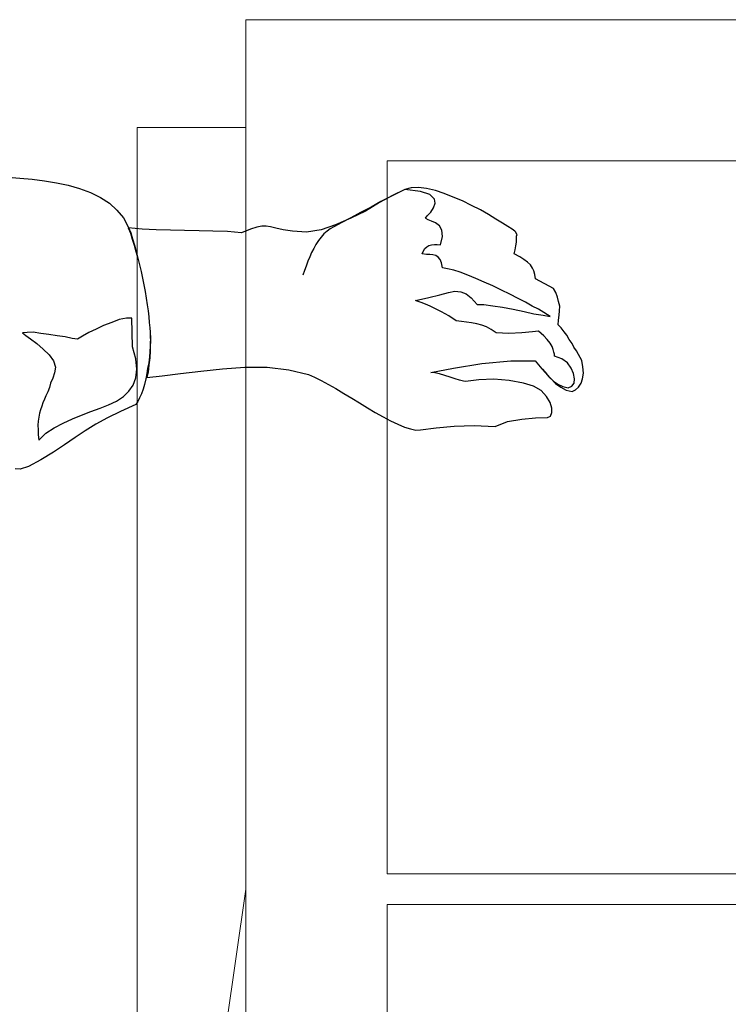
# Model space of a CAD drawing. Units: millimetres. Extents: x -27418 to 170203, y -353759 to 149424.
# Drawn here: x 26316 to 26642, y 24332 to 24785 of the extents above; entities that cross this region are included whole.
import ezdxf

# ---------------------------------------------------------------- set-up
doc = ezdxf.new("R2010")
doc.units = ezdxf.units.MM
doc.layers.add('teh. oborud', color=7, linetype='Continuous', lineweight=0)

# ---------------------------------------------------------------- blocks, each defined once
blk = doc.blocks.new('12321')
at = {"layer": 'teh. oborud', "color": 6}
for points in [[(437570, 7160.88), (437570, 7960.88), (438470, 7960.88), (438470, 7160.88)], [(437635, 7567.88), (437635, 7895.88), (438013, 7895.88), (438013, 7567.88)], [(438013, 7225.88), (438013, 7553.88), (437635, 7553.88), (437635, 7225.88)]]:
    blk.add_lwpolyline(points, close=True, dxfattribs=at)
blk = doc.blocks.new('chelovek1')
at = {"ltscale": 6}
for p, q in [((627.15, 900.49), (632.56, 900)), ((627.15, 900.49), (632.56, 900)), ((632.56, 900), (638.27, 899.55)), ((632.56, 900), (638.27, 899.55)), ((638.27, 899.55), (643.86, 898.8)), ((638.27, 899.55), (643.86, 898.8)), ((643.86, 898.8), (649.46, 897.91)), ((643.86, 898.8), (649.46, 897.91)), ((649.46, 897.91), (654.81, 896.71)), ((649.46, 897.91), (654.81, 896.71)), ((654.81, 896.71), (660.04, 895.22)), ((654.81, 896.71), (660.04, 895.22)), ((660.04, 895.22), (665.16, 893.44)), ((660.04, 895.22), (665.16, 893.44)), ((665.16, 893.44), (669.76, 891.18)), ((665.16, 893.44), (669.76, 891.18)), ((804.08, 892), (798.02, 888.75)), ((804.08, 892), (798.02, 888.75)), ((806.66, 893.24), (803, 891.48)), ((809.76, 894.8), (804.08, 892)), ((809.76, 894.8), (804.08, 892)), ((809.76, 894.8), (806.66, 893.24)), ((812.67, 895.5), (809.76, 894.8)), ((812.67, 895.5), (809.76, 894.8)), ((816.92, 893.91), (809.76, 894.8)), ((816.05, 895.67), (812.67, 895.5)), ((816.05, 895.67), (812.67, 895.5)), ((819.77, 895.17), (816.05, 895.67)), ((819.77, 895.17), (816.05, 895.67)), ((821.3, 892.48), (816.92, 893.91)), ((823.82, 894.27), (819.77, 895.17)), ((823.82, 894.27), (819.77, 895.17)), ((823.33, 890.41), (821.3, 892.48)), ((827.91, 892.96), (823.82, 894.27)), ((827.91, 892.96), (823.82, 894.27)), ((832.03, 891.22), (827.91, 892.96)), ((832.03, 891.22), (827.91, 892.96)), ((669.76, 891.18), (673.83, 888.45)), ((669.76, 891.18), (673.83, 888.45)), ((673.83, 888.45), (677.24, 885.23)), ((673.83, 888.45), (677.24, 885.23)), ((798.02, 888.75), (791.59, 884.89)), ((798.02, 888.75), (791.59, 884.89)), ((798.69, 889.23), (794.25, 886.7)), ((803, 891.48), (798.69, 889.23)), ((822.86, 886.4), (823.66, 888.46)), ((823.66, 888.46), (823.33, 890.41)), ((836.3, 889.5), (832.03, 891.22)), ((836.3, 889.5), (832.03, 891.22)), ((840.44, 887.48), (836.3, 889.5)), ((840.44, 887.48), (836.3, 889.5)), ((844.6, 885.47), (840.44, 887.48)), ((844.6, 885.47), (840.44, 887.48)), ((677.24, 885.23), (680.26, 881.69)), ((677.24, 885.23), (680.26, 881.69)), ((789.39, 884.26), (784.96, 881.72)), ((791.59, 884.89), (784.97, 881.58)), ((791.59, 884.89), (784.97, 881.58)), ((794.25, 886.7), (789.39, 884.26)), ((820.09, 882.75), (821.64, 884.31)), ((821.64, 884.31), (822.86, 886.4)), ((848.2, 883.25), (844.6, 885.47)), ((848.2, 883.25), (844.6, 885.47)), ((851.65, 881.17), (848.2, 883.25)), ((851.65, 881.17), (848.2, 883.25)), ((680.26, 881.69), (682.66, 877.25)), ((680.26, 881.69), (682.66, 877.25)), ((777.9, 878.52), (771.18, 876.19)), ((777.9, 878.52), (771.18, 876.19)), ((780.76, 879.63), (777, 877.58)), ((784.97, 881.58), (777.9, 878.52)), ((784.97, 881.58), (777.9, 878.52)), ((784.96, 881.72), (780.76, 879.63)), ((819.2, 881.67), (820.09, 882.75)), ((819.36, 881.41), (819.2, 881.67)), ((820.41, 880.8), (819.36, 881.41)), ((822.02, 880.24), (820.41, 880.8)), ((823.8, 879.42), (822.02, 880.24)), ((825.63, 878.03), (823.8, 879.42)), ((854.65, 879.33), (851.65, 881.17)), ((854.65, 879.33), (851.65, 881.17)), ((857.07, 877.72), (854.65, 879.33)), ((857.07, 877.72), (854.65, 879.33)), ((688.81, 876.55), (682.38, 877.22)), ((682.38, 877.22), (683.46, 874.78)), ((688.81, 876.55), (682.38, 877.22)), ((682.38, 877.22), (683.46, 874.78)), ((682.66, 877.25), (683.6, 874.79)), ((682.66, 877.25), (683.6, 874.79)), ((683.46, 874.78), (684.28, 872.02)), ((683.46, 874.78), (684.28, 872.02)), ((683.6, 874.79), (684.42, 872.03)), ((683.6, 874.79), (684.42, 872.03)), ((695.35, 876.17), (688.81, 876.55)), ((695.35, 876.17), (688.81, 876.55)), ((701.87, 876.07), (695.35, 876.17)), ((701.87, 876.07), (695.35, 876.17)), ((708.39, 875.97), (701.87, 876.07)), ((708.39, 875.97), (701.87, 876.07)), ((715.06, 875.75), (708.39, 875.97)), ((715.06, 875.75), (708.39, 875.97)), ((721.44, 875.64), (715.06, 875.75)), ((721.44, 875.64), (715.06, 875.75)), ((728.11, 875.41), (721.44, 875.64)), ((728.11, 875.41), (721.44, 875.64)), ((734.52, 874.88), (728.11, 875.41)), ((734.52, 874.88), (728.11, 875.41)), ((738.76, 876.55), (734.52, 874.88)), ((738.76, 876.55), (734.52, 874.88)), ((741.63, 877.53), (738.76, 876.55)), ((741.63, 877.53), (738.76, 876.55)), ((744, 877.89), (741.63, 877.53)), ((744, 877.89), (741.63, 877.53)), ((745.98, 877.94), (744, 877.89)), ((745.98, 877.94), (744, 877.89)), ((747.99, 877.56), (745.98, 877.94)), ((747.99, 877.56), (745.98, 877.94)), ((750.44, 877.08), (747.99, 877.56)), ((750.44, 877.08), (747.99, 877.56)), ((753.77, 876.26), (750.44, 877.08)), ((753.77, 876.26), (750.44, 877.08)), ((758.07, 875.67), (753.77, 876.26)), ((758.07, 875.67), (753.77, 876.26)), ((764.49, 875.14), (758.07, 875.67)), ((764.49, 875.14), (758.07, 875.67)), ((771.18, 876.19), (764.49, 875.14)), ((771.18, 876.19), (764.49, 875.14)), ((772.49, 874.33), (771.21, 872.94)), ((773.93, 875.6), (772.49, 874.33)), ((775.38, 876.72), (773.93, 875.6)), ((777, 877.58), (775.38, 876.72)), ((826.79, 876.16), (825.63, 878.03)), ((827.07, 873.21), (826.79, 876.16)), ((859.16, 876.5), (857.07, 877.72)), ((859.16, 876.5), (857.07, 877.72)), ((860.38, 875.62), (859.16, 876.5)), ((860.38, 875.62), (859.16, 876.5)), ((860.83, 875.24), (860.38, 875.62)), ((860.83, 875.24), (860.38, 875.62)), ((861.02, 874.69), (860.83, 875.24)), ((861.02, 874.69), (860.83, 875.24)), ((861.37, 874.02), (861.02, 874.69)), ((861.37, 874.02), (861.02, 874.69)), ((861.16, 873.29), (861.37, 874.02)), ((861.16, 873.29), (861.37, 874.02)), ((684.28, 872.02), (685.12, 869.13)), ((684.28, 872.02), (685.12, 869.13)), ((684.42, 872.03), (685.4, 869.16)), ((684.42, 872.03), (685.4, 869.16)), ((768.84, 869.46), (767.88, 867.67)), ((769.95, 871.26), (768.84, 869.46)), ((771.21, 872.94), (769.95, 871.26)), ((820.8, 869.09), (822.05, 869.35)), ((822.05, 869.35), (823.32, 869.46)), ((823.32, 869.46), (824.59, 869.44)), ((824.59, 869.44), (826.16, 869.31)), ((826.16, 869.31), (827.07, 873.21)), ((860.86, 868.87), (861.13, 870.6)), ((860.86, 868.87), (861.13, 870.6)), ((861.13, 870.6), (861.14, 872.01)), ((861.13, 870.6), (861.14, 872.01)), ((861.14, 872.01), (861.16, 873.29)), ((861.14, 872.01), (861.16, 873.29)), ((685.12, 869.13), (685.95, 866.23)), ((685.12, 869.13), (685.95, 866.23)), ((685.4, 869.16), (686.09, 866.25)), ((685.4, 869.16), (686.09, 866.25)), ((685.95, 866.23), (686.95, 863.21)), ((685.95, 866.23), (686.95, 863.21)), ((686.09, 866.25), (686.95, 863.21)), ((686.09, 866.25), (686.95, 863.21)), ((766.77, 865.87), (765.97, 863.82)), ((767.88, 867.67), (766.77, 865.87)), ((817.76, 865.27), (818.35, 866.59)), ((819.64, 864.88), (817.76, 865.27)), ((818.35, 866.59), (818.96, 867.64)), ((818.96, 867.64), (819.87, 868.43)), ((821.19, 864.88), (819.64, 864.88)), ((819.87, 868.43), (820.8, 869.09)), ((822.62, 864.73), (821.19, 864.88)), ((823.93, 864.43), (822.62, 864.73)), ((860.08, 865.13), (860.47, 867)), ((860.08, 865.13), (860.47, 867)), ((862.61, 863.8), (860.08, 865.13)), ((862.61, 863.8), (860.08, 865.13)), ((860.47, 867), (860.86, 868.87)), ((860.47, 867), (860.86, 868.87)), ((686.95, 863.21), (687.65, 860.17)), ((686.95, 863.21), (687.65, 860.17)), ((686.95, 863.21), (687.65, 860.17)), ((686.95, 863.21), (687.65, 860.17)), ((765.17, 861.76), (764.39, 859.57)), ((765.97, 863.82), (765.17, 861.76)), ((825.13, 863.69), (823.93, 864.43)), ((825.93, 862.64), (825.13, 863.69)), ((826.65, 861.01), (825.93, 862.64)), ((827.14, 858.79), (826.65, 861.01)), ((864.56, 862.57), (862.61, 863.8)), ((864.56, 862.57), (862.61, 863.8)), ((866.23, 861.45), (864.56, 862.57)), ((866.23, 861.45), (864.56, 862.57)), ((867.62, 860.17), (866.23, 861.45)), ((867.62, 860.17), (866.23, 861.45)), ((687.65, 860.17), (688.36, 857.12)), ((687.65, 860.17), (688.36, 857.12)), ((687.65, 860.17), (688.36, 857.12)), ((687.65, 860.17), (688.36, 857.12)), ((688.36, 857.12), (689.08, 853.94)), ((688.36, 857.12), (689.08, 853.94)), ((688.36, 857.12), (689.08, 853.94)), ((688.36, 857.12), (689.08, 853.94)), ((763.59, 857.51), (762.81, 855.32)), ((764.39, 859.57), (763.59, 857.51)), ((829.45, 858.3), (827.14, 858.79)), ((832.34, 857.72), (829.45, 858.3)), ((835.26, 856.72), (832.34, 857.72)), ((838.79, 855.35), (835.26, 856.72)), ((868.47, 858.69), (867.62, 860.17)), ((868.47, 858.69), (867.62, 860.17)), ((869.16, 857.34), (868.47, 858.69)), ((869.16, 857.34), (868.47, 858.69)), ((869.6, 855.69), (869.16, 857.34)), ((869.6, 855.69), (869.16, 857.34)), ((869.92, 853.73), (869.6, 855.69)), ((869.92, 853.73), (869.6, 855.69)), ((689.08, 853.94), (689.65, 850.88)), ((689.08, 853.94), (689.65, 850.88)), ((689.08, 853.94), (689.65, 850.88)), ((689.08, 853.94), (689.65, 850.88)), ((842.46, 853.85), (838.79, 855.35)), ((846.29, 852.23), (842.46, 853.85)), ((850.28, 850.48), (846.29, 852.23)), ((878.12, 849.27), (869.92, 853.73)), ((878.12, 849.27), (869.92, 853.73)), ((689.65, 850.88), (690.22, 847.82)), ((689.65, 850.88), (690.22, 847.82)), ((689.65, 850.88), (690.22, 847.82)), ((689.65, 850.88), (690.22, 847.82)), ((690.22, 847.82), (690.79, 844.76)), ((690.22, 847.82), (690.79, 844.76)), ((690.22, 847.82), (690.79, 844.76)), ((690.22, 847.82), (690.79, 844.76)), ((825.9, 846.36), (829.76, 847.43)), ((829.76, 847.43), (832.82, 848)), ((832.82, 848), (835.54, 847.69)), ((835.54, 847.69), (838.03, 846.79)), ((838.03, 846.79), (840.31, 845.02)), ((854.29, 848.45), (850.28, 850.48)), ((858.13, 846.69), (854.29, 848.45)), ((861.86, 844.63), (858.13, 846.69)), ((879.29, 847.39), (878.12, 849.27)), ((879.29, 847.39), (878.12, 849.27)), ((880.05, 845.34), (879.29, 847.39)), ((880.05, 845.34), (879.29, 847.39)), ((690.79, 844.76), (691.21, 841.82)), ((690.79, 844.76), (691.21, 841.82)), ((690.79, 844.76), (691.21, 841.82)), ((690.79, 844.76), (691.21, 841.82)), ((814.68, 843.76), (820.78, 845.18)), ((815.86, 843.3), (814.68, 843.76)), ((817.31, 842.87), (815.86, 843.3)), ((819.23, 842.06), (817.31, 842.87)), ((820.78, 845.18), (825.9, 846.36)), ((840.31, 845.02), (843.01, 841.88)), ((865.27, 842.97), (861.86, 844.63)), ((868.41, 841.14), (865.27, 842.97)), ((880.52, 843.27), (880.05, 845.34)), ((880.52, 843.27), (880.05, 845.34)), ((881, 841.19), (880.52, 843.27)), ((881, 841.19), (880.52, 843.27)), ((691.21, 841.82), (691.61, 839.03)), ((691.21, 841.82), (691.61, 839.03)), ((691.21, 841.82), (691.61, 839.03)), ((691.21, 841.82), (691.61, 839.03)), ((691.61, 839.03), (691.87, 836.23)), ((691.61, 839.03), (691.87, 836.23)), ((691.61, 839.03), (691.87, 836.23)), ((691.61, 839.03), (691.87, 836.23)), ((821.44, 841.14), (819.23, 842.06)), ((823.81, 839.94), (821.44, 841.14)), ((826.63, 838.51), (823.81, 839.94)), ((829.92, 836.69), (826.63, 838.51)), ((843.01, 841.88), (846.13, 841.89)), ((846.13, 841.89), (850.29, 841.28)), ((850.29, 841.28), (854.73, 840.71)), ((854.73, 840.71), (859.63, 839.75)), ((859.63, 839.75), (864.68, 838.67)), ((864.68, 838.67), (869.16, 837.68)), ((871.23, 839.71), (868.41, 841.14)), ((869.16, 837.68), (873.47, 836.94)), ((873.77, 838.25), (871.23, 839.71)), ((875.44, 837.13), (873.77, 838.25)), ((880.83, 836.93), (880.93, 838.92)), ((880.83, 836.93), (880.93, 838.92)), ((880.93, 838.92), (881, 841.19)), ((880.93, 838.92), (881, 841.19)), ((674.85, 833.65), (671.16, 832.31)), ((678.27, 834.96), (674.85, 833.65)), ((681.61, 835.55), (678.27, 834.96)), ((684.15, 835.65), (681.61, 835.55)), ((684.38, 822.51), (684.15, 835.65)), ((691.87, 836.23), (692.12, 833.56)), ((691.87, 836.23), (692.12, 833.56)), ((691.87, 836.23), (692.12, 833.56)), ((691.87, 836.23), (692.12, 833.56)), ((692.12, 833.56), (692.35, 831.18)), ((692.12, 833.56), (692.35, 831.18)), ((692.12, 833.56), (692.35, 831.18)), ((692.12, 833.56), (692.35, 831.18)), ((833.38, 834.47), (829.92, 836.69)), ((835.81, 834.13), (833.38, 834.47)), ((838.11, 833.78), (835.81, 834.13)), ((840.41, 833.43), (838.11, 833.78)), ((842.86, 832.95), (840.41, 833.43)), ((873.47, 836.94), (876.63, 836.39)), ((876.63, 836.39), (875.44, 837.13)), ((880.26, 832.49), (880.47, 834.77)), ((880.26, 832.49), (880.47, 834.77)), ((880.47, 834.77), (880.83, 836.93)), ((880.47, 834.77), (880.83, 836.93)), ((635.95, 829.02), (633.85, 828.82)), ((633.85, 828.82), (635.37, 827.69)), ((638.77, 829.13), (635.95, 829.02)), ((642.22, 828.61), (638.77, 829.13)), ((645.94, 828.11), (642.22, 828.61)), ((664.26, 828.97), (661.44, 827.3)), ((667.64, 830.57), (664.26, 828.97)), ((671.16, 832.31), (667.64, 830.57)), ((692.35, 831.18), (692.54, 829.08)), ((692.35, 831.18), (692.54, 829.08)), ((692.35, 831.18), (692.54, 829.08)), ((692.35, 831.18), (692.53, 829.21)), ((692.35, 831.18), (692.53, 829.21)), ((692.53, 829.21), (692.57, 827.24)), ((692.53, 829.21), (692.57, 827.24)), ((692.54, 829.08), (692.64, 826.53)), ((692.54, 829.08), (692.64, 826.53)), ((692.54, 829.08), (692.64, 826.53)), ((845.17, 832.46), (842.86, 832.95)), ((847.36, 831.67), (845.17, 832.46)), ((849.46, 830.46), (847.36, 831.67)), ((851.73, 828.83), (849.46, 830.46)), ((857.57, 828.52), (851.73, 828.83)), ((863.62, 828.81), (857.57, 828.52)), ((868.53, 829.27), (863.62, 828.81)), ((871.19, 829.66), (868.53, 829.27)), ((873.65, 827.48), (871.19, 829.66)), ((881.65, 831.21), (880.26, 832.49)), ((881.65, 831.21), (880.26, 832.49)), ((883.1, 829.36), (881.65, 831.21)), ((883.1, 829.36), (881.65, 831.21)), ((884.24, 827.77), (883.1, 829.36)), ((884.24, 827.77), (883.1, 829.36)), ((635.37, 827.69), (637.5, 826.05)), ((637.5, 826.05), (640.39, 823.91)), ((649.82, 827.48), (645.94, 828.11)), ((653.41, 826.97), (649.82, 827.48)), ((656.72, 826.29), (653.41, 826.97)), ((659.16, 825.95), (656.72, 826.29)), ((661.44, 827.3), (659.16, 825.95)), ((692.57, 827.24), (692.64, 824.98)), ((692.57, 827.24), (692.64, 824.98)), ((692.64, 824.98), (692.58, 822.57)), ((692.64, 824.98), (692.58, 822.57)), ((692.64, 826.53), (692.62, 823.7)), ((692.64, 826.53), (692.62, 823.7)), ((692.64, 826.53), (692.62, 823.7)), ((875.22, 825.79), (873.65, 827.48)), ((876.66, 824.08), (875.22, 825.79)), ((877.5, 822.61), (876.66, 824.08)), ((885.4, 825.89), (884.24, 827.77)), ((885.4, 825.89), (884.24, 827.77)), ((886.71, 824.03), (885.4, 825.89)), ((886.71, 824.03), (885.4, 825.89)), ((887.58, 822.28), (886.71, 824.03)), ((887.58, 822.28), (886.71, 824.03)), ((640.39, 823.91), (643.32, 821.36)), ((643.32, 821.36), (646.1, 818.78)), ((685.9, 816.85), (684.38, 822.51)), ((692.38, 820.28), (692.18, 817.86)), ((692.38, 820.28), (692.18, 817.86)), ((692.49, 820.58), (692.37, 817.32)), ((692.49, 820.58), (692.37, 817.32)), ((692.49, 820.58), (692.37, 817.32)), ((692.58, 822.57), (692.38, 820.28)), ((692.58, 822.57), (692.38, 820.28)), ((692.62, 823.7), (692.49, 820.58)), ((692.62, 823.7), (692.49, 820.58)), ((692.62, 823.7), (692.49, 820.58)), ((878.05, 821.25), (877.5, 822.61)), ((878.31, 820), (878.05, 821.25)), ((878.54, 819.03), (878.31, 820)), ((888.73, 820.55), (887.58, 822.28)), ((888.73, 820.55), (887.58, 822.28)), ((889.59, 818.93), (888.73, 820.55)), ((889.59, 818.93), (888.73, 820.55)), ((646.1, 818.78), (648.06, 816)), ((648.06, 816), (649.04, 813.12)), ((686.48, 812.24), (685.9, 816.85)), ((691.87, 815.14), (691.4, 812.55)), ((691.87, 815.14), (691.4, 812.55)), ((692.18, 817.86), (691.87, 815.14)), ((692.18, 817.86), (691.87, 815.14)), ((692.37, 817.32), (691.96, 814.17)), ((692.37, 817.32), (691.96, 814.17)), ((692.37, 817.32), (691.96, 814.17)), ((845.13, 814.77), (858.45, 816.02)), ((845.13, 814.77), (858.45, 816.02)), ((845.13, 814.77), (858.45, 816.02)), ((858.45, 816.02), (869.78, 815.95)), ((858.45, 816.02), (869.78, 815.95)), ((858.45, 816.02), (869.78, 815.95)), ((869.78, 815.95), (871.21, 814.24)), ((869.78, 815.95), (871.21, 814.24)), ((869.78, 815.95), (871.21, 814.24)), ((878.62, 818.19), (878.54, 819.03)), ((881.99, 816.94), (878.62, 818.19)), ((884.57, 815.06), (881.99, 816.94)), ((886.35, 812.69), (884.57, 815.06)), ((891.13, 816.1), (889.59, 818.93)), ((891.13, 816.1), (889.59, 818.93)), ((891.69, 813.19), (891.13, 816.1)), ((891.69, 813.19), (891.13, 816.1)), ((648.58, 810.53), (647.82, 808.05)), ((649.04, 813.12), (648.58, 810.53)), ((686, 808.23), (686.48, 812.24)), ((691.4, 812.55), (691.06, 810.12)), ((691.4, 812.55), (691.06, 810.12)), ((691.56, 810.87), (691.09, 808.28)), ((691.56, 810.87), (691.09, 808.28)), ((691.56, 810.87), (691.09, 808.28)), ((691.96, 814.17), (691.56, 810.87)), ((691.96, 814.17), (691.56, 810.87)), ((691.96, 814.17), (691.56, 810.87)), ((706.48, 810.15), (715.86, 811.31)), ((706.48, 810.15), (715.86, 811.31)), ((706.48, 810.15), (715.86, 811.31)), ((715.86, 811.31), (725.8, 812.38)), ((715.86, 811.31), (725.8, 812.38)), ((715.86, 811.31), (725.8, 812.38)), ((725.8, 812.38), (736.07, 813.05)), ((725.8, 812.38), (736.07, 813.05)), ((725.8, 812.38), (736.07, 813.05)), ((736.07, 813.05), (746.39, 813.03)), ((736.07, 813.05), (746.39, 813.03)), ((736.07, 813.05), (746.39, 813.03)), ((746.39, 813.03), (756.4, 811.84)), ((746.39, 813.03), (756.4, 811.84)), ((746.39, 813.03), (756.4, 811.84)), ((756.4, 811.84), (765.38, 809.71)), ((756.4, 811.84), (765.38, 809.71)), ((756.4, 811.84), (765.38, 809.71)), ((821.75, 810.6), (832.16, 812.71)), ((821.75, 810.6), (832.16, 812.71)), ((821.75, 810.6), (832.16, 812.71)), ((823.6, 810.49), (821.75, 810.6)), ((823.6, 810.49), (821.75, 810.6)), ((823.6, 810.49), (821.75, 810.6)), ((825.77, 809.99), (823.6, 810.49)), ((825.77, 809.99), (823.6, 810.49)), ((825.77, 809.99), (823.6, 810.49)), ((832.16, 812.71), (845.13, 814.77)), ((832.16, 812.71), (845.13, 814.77)), ((832.16, 812.71), (845.13, 814.77)), ((871.21, 814.24), (873.1, 812.15)), ((871.21, 814.24), (873.1, 812.15)), ((871.21, 814.24), (872.8, 812.4)), ((872.8, 812.4), (874.4, 810.43)), ((873.1, 812.15), (875.01, 809.93)), ((873.1, 812.15), (875.01, 809.93)), ((874.4, 810.43), (876.13, 808.47)), ((887.29, 810.22), (886.35, 812.69)), ((891.95, 810.38), (891.69, 813.19)), ((891.95, 810.38), (891.69, 813.19)), ((647.82, 808.05), (646.77, 805.69)), ((684.76, 804.86), (686, 808.23)), ((690.58, 807.67), (689.97, 805.2)), ((690.58, 807.67), (689.97, 805.2)), ((691.06, 810.12), (690.58, 807.67)), ((691.06, 810.12), (690.58, 807.67)), ((691.09, 808.28), (698.09, 809.08)), ((691.09, 808.28), (698.09, 809.08)), ((691.09, 808.28), (698.09, 809.08)), ((698.09, 809.08), (706.48, 810.15)), ((698.09, 809.08), (706.48, 810.15)), ((698.09, 809.08), (706.48, 810.15)), ((765.38, 809.71), (768.18, 808.42)), ((765.38, 809.71), (768.18, 808.42)), ((765.38, 809.71), (768.18, 808.42)), ((768.18, 808.42), (771.29, 807.01)), ((768.18, 808.42), (771.29, 807.01)), ((768.18, 808.42), (771.29, 807.01)), ((771.29, 807.01), (774.57, 805.2)), ((771.29, 807.01), (774.57, 805.2)), ((771.29, 807.01), (774.57, 805.2)), ((828.1, 809.21), (825.77, 809.99)), ((828.1, 809.21), (825.77, 809.99)), ((828.1, 809.21), (825.77, 809.99)), ((830.58, 808.45), (828.1, 809.21)), ((830.58, 808.45), (828.1, 809.21)), ((830.58, 808.45), (828.1, 809.21)), ((832.92, 807.69), (830.58, 808.45)), ((832.92, 807.69), (830.58, 808.45)), ((832.92, 807.69), (830.58, 808.45)), ((834.94, 807.17), (832.92, 807.69)), ((834.94, 807.17), (832.92, 807.69)), ((834.94, 807.17), (832.92, 807.69)), ((836.69, 806.63), (834.94, 807.17)), ((836.69, 806.63), (834.94, 807.17)), ((836.69, 806.63), (834.94, 807.17)), ((837.7, 806.44), (836.69, 806.63)), ((837.7, 806.44), (836.69, 806.63)), ((837.7, 806.44), (836.69, 806.63)), ((843.84, 807.3), (837.7, 806.44)), ((843.84, 807.3), (837.7, 806.44)), ((843.84, 807.3), (837.7, 806.44)), ((850.62, 807.5), (843.84, 807.3)), ((850.62, 807.5), (843.84, 807.3)), ((850.62, 807.5), (843.84, 807.3)), ((857.75, 806.9), (850.62, 807.5)), ((857.75, 806.9), (850.62, 807.5)), ((857.75, 806.9), (850.62, 807.5)), ((864.37, 805.67), (857.75, 806.9)), ((864.37, 805.67), (857.75, 806.9)), ((864.37, 805.67), (857.75, 806.9)), ((875.01, 809.93), (876.9, 807.84)), ((875.01, 809.93), (876.9, 807.84)), ((876.13, 808.47), (878.15, 806.68)), ((876.9, 807.84), (879.09, 805.64)), ((876.9, 807.84), (879.09, 805.64)), ((878.15, 806.68), (880.11, 805.31)), ((887.81, 807.73), (887.29, 810.22)), ((887.71, 805.74), (887.81, 807.73)), ((890.82, 805.74), (891.48, 807.79)), ((890.82, 805.74), (891.48, 807.79)), ((891.48, 807.79), (891.95, 810.38)), ((891.48, 807.79), (891.95, 810.38)), ((645.44, 801.74), (644.61, 799.97)), ((646.24, 803.8), (645.44, 801.74)), ((646.77, 805.69), (646.24, 803.8)), ((680.3, 799.63), (682.77, 801.99)), ((682.77, 801.99), (684.76, 804.86)), ((689.32, 803.02), (688.54, 800.83)), ((689.32, 803.02), (688.54, 800.83)), ((689.97, 805.2), (689.32, 803.02)), ((689.97, 805.2), (689.32, 803.02)), ((774.57, 805.2), (778, 803.26)), ((774.57, 805.2), (778, 803.26)), ((774.57, 805.2), (778, 803.26)), ((778, 803.26), (781.61, 801.04)), ((778, 803.26), (781.61, 801.04)), ((778, 803.26), (781.61, 801.04)), ((868.88, 804.4), (864.37, 805.67)), ((868.88, 804.4), (864.37, 805.67)), ((868.88, 804.4), (864.37, 805.67)), ((872.47, 802.33), (868.88, 804.4)), ((872.47, 802.33), (868.88, 804.4)), ((872.47, 802.33), (868.88, 804.4)), ((874.98, 799.6), (872.47, 802.33)), ((874.98, 799.6), (872.47, 802.33)), ((874.98, 799.6), (872.47, 802.33)), ((879.09, 805.64), (881.52, 803.88)), ((879.09, 805.64), (881.52, 803.88)), ((880.11, 805.31), (882.47, 804.26)), ((881.52, 803.88), (884.05, 802.56)), ((881.52, 803.88), (884.05, 802.56)), ((882.47, 804.26), (884.93, 803.64)), ((884.05, 802.56), (886.79, 801.97)), ((884.05, 802.56), (886.79, 801.97)), ((884.93, 803.64), (886.57, 804.35)), ((886.57, 804.35), (887.71, 805.74)), ((886.79, 801.97), (888.28, 802.68)), ((886.79, 801.97), (888.28, 802.68)), ((888.28, 802.68), (889.72, 803.94)), ((888.28, 802.68), (889.72, 803.94)), ((889.72, 803.94), (890.82, 805.74)), ((889.72, 803.94), (890.82, 805.74)), ((643.92, 798.35), (643.22, 796.73)), ((644.61, 799.97), (643.92, 798.35)), ((673.31, 795.72), (677.1, 797.49)), ((677.1, 797.49), (680.3, 799.63)), ((686.89, 797.28), (686.02, 795.92)), ((686.89, 797.28), (686.02, 795.92)), ((687.71, 799.05), (686.89, 797.28)), ((687.71, 799.05), (686.89, 797.28)), ((688.54, 800.83), (687.71, 799.05)), ((688.54, 800.83), (687.71, 799.05)), ((781.61, 801.04), (785.35, 798.85)), ((781.61, 801.04), (785.35, 798.85)), ((781.61, 801.04), (785.35, 798.85)), ((785.35, 798.85), (788.95, 796.64)), ((785.35, 798.85), (788.95, 796.64)), ((785.35, 798.85), (788.95, 796.64)), ((876.65, 796.92), (874.98, 799.6)), ((876.65, 796.92), (874.98, 799.6)), ((876.65, 796.92), (874.98, 799.6)), ((877.46, 794.31), (876.65, 796.92)), ((877.46, 794.31), (876.65, 796.92)), ((877.46, 794.31), (876.65, 796.92)), ((642.11, 793.51), (641.69, 791.92)), ((642.66, 795.12), (642.11, 793.51)), ((643.22, 796.73), (642.66, 795.12)), ((661.01, 791.04), (665.24, 792.71)), ((665.24, 792.71), (669.49, 794.23)), ((669.49, 794.23), (673.31, 795.72)), ((678.97, 792.72), (672.88, 789.74)), ((678.97, 792.72), (672.88, 789.74)), ((686.02, 795.92), (678.97, 792.72)), ((686.02, 795.92), (678.97, 792.72)), ((788.95, 796.64), (792.56, 794.43)), ((788.95, 796.64), (792.56, 794.43)), ((788.95, 796.64), (792.56, 794.43)), ((792.56, 794.43), (796.16, 792.22)), ((792.56, 794.43), (796.16, 792.22)), ((792.56, 794.43), (796.16, 792.22)), ((877.38, 792.18), (877.46, 794.31)), ((877.38, 792.18), (877.46, 794.31)), ((877.38, 792.18), (877.46, 794.31)), ((641.03, 788.32), (640.93, 786.47)), ((641.29, 790.18), (641.03, 788.32)), ((641.69, 791.92), (641.29, 790.18)), ((652.58, 787.42), (656.78, 789.36)), ((656.78, 789.36), (661.01, 791.04)), ((672.88, 789.74), (667.49, 786.83)), ((672.88, 789.74), (667.49, 786.83)), ((796.16, 792.22), (799.74, 790.29)), ((796.16, 792.22), (799.74, 790.29)), ((796.16, 792.22), (799.74, 790.29)), ((799.74, 790.29), (803.16, 788.49)), ((799.74, 790.29), (803.16, 788.49)), ((799.74, 790.29), (803.16, 788.49)), ((803.16, 788.49), (806.57, 786.82)), ((803.16, 788.49), (806.57, 786.82)), ((803.16, 788.49), (806.57, 786.82)), ((851.24, 785.77), (856.96, 788.14)), ((851.24, 785.77), (856.96, 788.14)), ((851.24, 785.77), (856.96, 788.14)), ((856.96, 788.14), (863.51, 789.18)), ((856.96, 788.14), (863.51, 789.18)), ((856.96, 788.14), (863.51, 789.18)), ((863.51, 789.18), (869.82, 789.77)), ((863.51, 789.18), (869.82, 789.77)), ((863.51, 789.18), (869.82, 789.77)), ((869.82, 789.77), (875.32, 790)), ((869.82, 789.77), (875.32, 790)), ((869.82, 789.77), (875.32, 790)), ((875.32, 790), (876.82, 790.57)), ((875.32, 790), (876.82, 790.57)), ((875.32, 790), (876.82, 790.57)), ((876.82, 790.57), (877.38, 792.18)), ((876.82, 790.57), (877.38, 792.18)), ((876.82, 790.57), (877.38, 792.18)), ((640.93, 786.47), (640.98, 784.35)), ((640.98, 784.35), (641.05, 782.09)), ((644.53, 782.7), (648.4, 785.18)), ((648.4, 785.18), (652.58, 787.42)), ((662.68, 783.84), (658.02, 780.71)), ((662.68, 783.84), (658.02, 780.71)), ((667.49, 786.83), (662.68, 783.84)), ((667.49, 786.83), (662.68, 783.84)), ((806.57, 786.82), (809.52, 785.55)), ((806.57, 786.82), (809.52, 785.55)), ((806.57, 786.82), (809.52, 785.55)), ((809.52, 785.55), (812.29, 784.68)), ((809.52, 785.55), (812.29, 784.68)), ((809.52, 785.55), (812.29, 784.68)), ((812.29, 784.68), (814.74, 784.19)), ((812.29, 784.68), (814.74, 784.19)), ((812.29, 784.68), (814.74, 784.19)), ((814.74, 784.19), (816.99, 784.26)), ((814.74, 784.19), (816.99, 784.26)), ((814.74, 784.19), (816.99, 784.26)), ((816.99, 784.26), (824.12, 785.21)), ((816.99, 784.26), (824.12, 785.21)), ((816.99, 784.26), (824.12, 785.21)), ((824.12, 785.21), (832.4, 785.99)), ((824.12, 785.21), (832.4, 785.99)), ((824.12, 785.21), (832.4, 785.99)), ((832.4, 785.99), (841.57, 786.28)), ((832.4, 785.99), (841.57, 786.28)), ((832.4, 785.99), (841.57, 786.28)), ((841.57, 786.28), (851.24, 785.77)), ((841.57, 786.28), (851.24, 785.77)), ((841.57, 786.28), (851.24, 785.77)), ((641.05, 782.09), (641.29, 779.57)), ((641.29, 779.57), (644.53, 782.7)), ((658.02, 780.71), (653.09, 777.42)), ((658.02, 780.71), (653.09, 777.42)), ((653.09, 777.42), (648.04, 773.97)), ((653.09, 777.42), (648.04, 773.97)), ((642.28, 770.46), (636.63, 767.39)), ((642.28, 770.46), (636.63, 767.39)), ((648.04, 773.97), (642.28, 770.46)), ((648.04, 773.97), (642.28, 770.46)), ((632.78, 766.18), (630.49, 766.39)), ((632.78, 766.18), (630.49, 766.39)), ((636.63, 767.39), (632.78, 766.18)), ((636.63, 767.39), (632.78, 766.18))]:
    blk.add_line(p, q, dxfattribs=at)

msp = doc.modelspace()

# ---------------------------------------------------------------- linework, layer by layer
at = {"layer": 'teh. oborud', "color": 6, "lineweight": 0}
for p, q in [((26369.98, 24035.607), (26369.98, 24735.607)), ((26419.98, 24735.607), (26369.98, 24735.607)), ((26419.98, 24385.395), (26369.98, 24035.607))]:
    msp.add_line(p, q, dxfattribs=at)

# ---------------------------------------------------------------- block references
msp.add_blockref('chelovek1', (25683.384, 23812.319))
at = {"layer": 'teh. oborud', "color": 6, "lineweight": 0, "xscale": 0.9994699999806471, "yscale": 0.9994699999806471, "zscale": 0.9994699999806471}
msp.add_blockref('12321', (-410918.112, 16828.52), dxfattribs=at)

doc.saveas('drawing.dxf')
